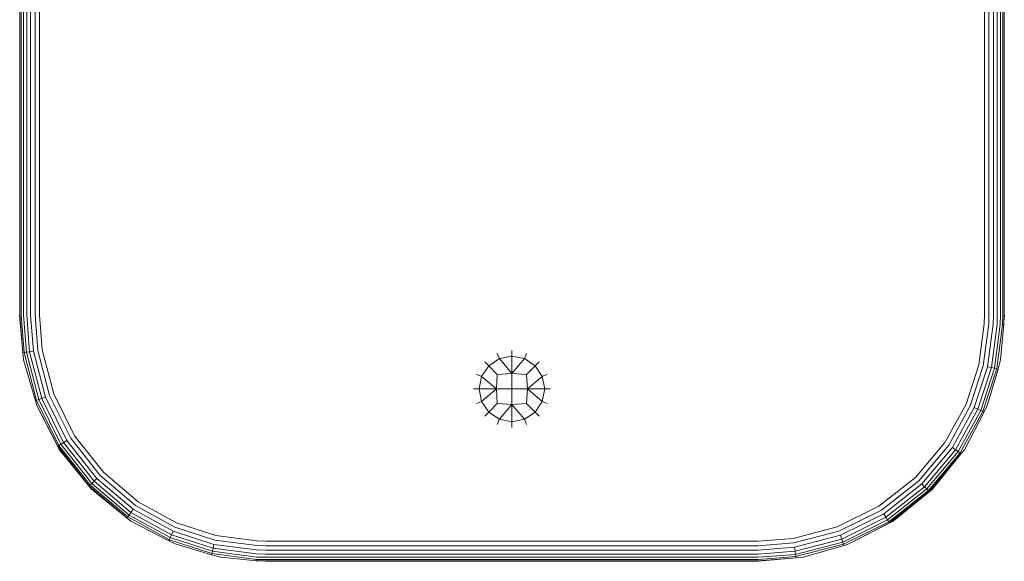
# Model space of a CAD drawing. Units: millimetres. Extents: x 1449 to 578302, y 247 to 596964.
# Drawn here: x 4741 to 4941, y 8217 to 8327 of the extents above; entities that cross this region are included whole.
import ezdxf

# ---------------------------------------------------------------- set-up
doc = ezdxf.new("R2010")
doc.units = ezdxf.units.MM
doc.layers.add('Контур', color=7, linetype='Continuous', lineweight=15)

msp = doc.modelspace()

# ---------------------------------------------------------------- linework, layer by layer
at = {"layer": 'Контур'}
for p, q in [((4740.781, 8405.723), (4740.781, 8267.474)), ((4741.049, 8405.723), (4741.049, 8267.474)), ((4741.513, 8405.723), (4741.513, 8267.474)), ((4742.162, 8405.723), (4742.162, 8267.474)), ((4742.962, 8405.723), (4742.962, 8267.474)), ((4743.857, 8267.474), (4743.857, 8405.723)), ((4744.788, 8267.474), (4744.788, 8405.723)), ((4936.608, 8405.723), (4936.608, 8267.473)), ((4937.538, 8405.723), (4937.538, 8267.473)), ((4938.434, 8267.473), (4938.434, 8405.723)), ((4939.233, 8267.473), (4939.233, 8405.723)), ((4939.883, 8267.473), (4939.883, 8405.723)), ((4940.347, 8267.473), (4940.347, 8405.723)), ((4940.614, 8267.473), (4940.614, 8405.723)), ((4740.698, 8267.474), (4741.378, 8259.78)), ((4740.781, 8267.474), (4741.378, 8259.78)), ((4741.049, 8267.474), (4741.642, 8259.822)), ((4741.513, 8267.474), (4742.1, 8259.893)), ((4742.162, 8267.474), (4742.742, 8259.993)), ((4742.962, 8267.474), (4743.532, 8260.116)), ((4743.857, 8267.474), (4744.417, 8260.254)), ((4744.788, 8267.474), (4745.336, 8260.398)), ((4936.608, 8267.473), (4936.572, 8265.672)), ((4937.538, 8267.473), (4937.502, 8265.636)), ((4938.434, 8267.473), (4938.397, 8265.601)), ((4939.233, 8267.473), (4939.196, 8265.569)), ((4939.883, 8267.473), (4939.845, 8265.544)), ((4940.347, 8267.473), (4940.308, 8265.526)), ((4940.614, 8267.473), (4940.576, 8265.515)), ((4940.592, 8266.316), (4940.698, 8267.473)), ((4936.572, 8265.672), (4935.479, 8257.355)), ((4937.502, 8265.636), (4936.386, 8257.15)), ((4938.397, 8265.601), (4937.26, 8256.953)), ((4939.196, 8265.569), (4938.04, 8256.776)), ((4939.845, 8265.544), (4938.673, 8256.633)), ((4940.308, 8265.526), (4939.126, 8256.531)), ((4939.863, 8258.375), (4940.576, 8265.515)), ((4940.576, 8265.515), (4940.308, 8265.526)), ((4741.378, 8259.78), (4741.642, 8259.822)), ((4741.532, 8258.375), (4741.378, 8259.78)), ((4741.642, 8259.822), (4742.1, 8259.893)), ((4741.642, 8259.822), (4744.176, 8250.132)), ((4742.1, 8259.893), (4742.742, 8259.993)), ((4742.1, 8259.893), (4744.611, 8250.294)), ((4742.742, 8259.993), (4743.532, 8260.116)), ((4742.742, 8259.993), (4745.219, 8250.521)), ((4743.532, 8260.116), (4745.968, 8250.8)), ((4744.417, 8260.254), (4746.807, 8251.113)), ((4745.336, 8260.398), (4747.679, 8251.438)), ((4838.127, 8258.589), (4835.967, 8257.146)), ((4837.696, 8259.631), (4838.127, 8258.589)), ((4838.127, 8258.589), (4840.675, 8259.096)), ((4838.127, 8258.589), (4840.675, 8255.583)), ((4840.675, 8260.224), (4840.675, 8259.096)), ((4840.675, 8255.583), (4840.675, 8259.096)), ((4843.223, 8258.589), (4840.675, 8259.096)), ((4843.223, 8258.589), (4840.675, 8255.583)), ((4843.654, 8259.631), (4843.223, 8258.589)), ((4845.383, 8257.146), (4843.223, 8258.589)), ((4741.532, 8258.375), (4743.925, 8250.039)), ((4835.967, 8257.146), (4834.524, 8254.986)), ((4835.17, 8257.943), (4835.967, 8257.146)), ((4835.967, 8257.146), (4837.714, 8255.399)), ((4845.383, 8257.146), (4843.636, 8255.399)), ((4846.18, 8257.943), (4845.383, 8257.146)), ((4846.826, 8254.986), (4845.383, 8257.146)), ((4932.89, 8249.375), (4935.479, 8257.355)), ((4936.386, 8257.15), (4933.745, 8249.009)), ((4937.26, 8256.953), (4934.568, 8248.656)), ((4938.04, 8256.776), (4935.303, 8248.34)), ((4938.673, 8256.633), (4935.9, 8248.084)), ((4938.04, 8256.776), (4937.26, 8256.953)), ((4938.673, 8256.633), (4938.04, 8256.776)), ((4939.126, 8256.531), (4938.673, 8256.633)), ((4939.863, 8258.375), (4939.387, 8256.472)), ((4833.482, 8255.417), (4834.524, 8254.986)), ((4834.524, 8254.986), (4834.017, 8252.438)), ((4834.524, 8254.986), (4837.53, 8252.438)), ((4837.53, 8252.438), (4837.714, 8255.399)), ((4840.675, 8255.583), (4837.714, 8255.399)), ((4840.675, 8252.438), (4840.675, 8255.583)), ((4843.636, 8255.399), (4840.675, 8255.583)), ((4843.82, 8252.438), (4843.636, 8255.399)), ((4846.826, 8254.986), (4843.82, 8252.438)), ((4847.868, 8255.417), (4846.826, 8254.986)), ((4847.333, 8252.438), (4846.826, 8254.986)), ((4939.126, 8256.531), (4936.326, 8247.901)), ((4937.187, 8249.069), (4939.387, 8256.472)), ((4939.387, 8256.472), (4939.126, 8256.531)), ((4745.219, 8250.521), (4745.968, 8250.8)), ((4750.334, 8241.988), (4745.968, 8250.8)), ((4751.091, 8242.467), (4746.807, 8251.113)), ((4747.679, 8251.438), (4751.878, 8242.963)), ((4832.889, 8252.438), (4834.017, 8252.438)), ((4834.017, 8252.438), (4837.53, 8252.438)), ((4834.017, 8252.438), (4834.524, 8249.89)), ((4834.524, 8249.89), (4837.53, 8252.438)), ((4837.714, 8249.477), (4837.53, 8252.438)), ((4840.675, 8252.438), (4837.53, 8252.438)), ((4840.675, 8249.293), (4840.675, 8252.438)), ((4843.82, 8252.438), (4840.675, 8252.438)), ((4843.636, 8249.477), (4843.82, 8252.438)), ((4847.333, 8252.438), (4843.82, 8252.438)), ((4846.826, 8249.89), (4843.82, 8252.438)), ((4847.333, 8252.438), (4846.826, 8249.89)), ((4848.461, 8252.438), (4847.333, 8252.438)), ((4743.925, 8250.039), (4744.176, 8250.132)), ((4744.208, 8249.069), (4743.925, 8250.039)), ((4744.176, 8250.132), (4744.611, 8250.294)), ((4748.716, 8240.967), (4744.176, 8250.132)), ((4744.208, 8249.069), (4748.49, 8240.824)), ((4748.848, 8240.113), (4744.208, 8249.069)), ((4744.611, 8250.294), (4745.219, 8250.521)), ((4749.109, 8241.215), (4744.611, 8250.294)), ((4749.658, 8241.562), (4745.219, 8250.521)), ((4833.482, 8249.459), (4834.524, 8249.89)), ((4834.524, 8249.89), (4835.967, 8247.73)), ((4837.714, 8249.477), (4835.967, 8247.73)), ((4840.675, 8249.293), (4837.714, 8249.477)), ((4840.675, 8249.293), (4838.127, 8246.287)), ((4843.636, 8249.477), (4840.675, 8249.293)), ((4840.675, 8245.78), (4840.675, 8249.293)), ((4843.223, 8246.287), (4840.675, 8249.293)), ((4845.383, 8247.73), (4843.636, 8249.477)), ((4845.383, 8247.73), (4846.826, 8249.89)), ((4847.868, 8249.459), (4846.826, 8249.89)), ((4932.89, 8249.375), (4928.61, 8241.582)), ((4933.745, 8249.009), (4929.378, 8241.057)), ((4934.568, 8248.656), (4930.118, 8240.552)), ((4935.303, 8248.34), (4934.568, 8248.656)), ((4937.187, 8249.069), (4936.572, 8247.796)), ((4835.17, 8246.933), (4835.967, 8247.73)), ((4838.127, 8246.287), (4835.967, 8247.73)), ((4843.223, 8246.287), (4845.383, 8247.73)), ((4846.18, 8246.933), (4845.383, 8247.73)), ((4935.303, 8248.34), (4930.778, 8240.101)), ((4935.9, 8248.084), (4931.315, 8239.735)), ((4936.326, 8247.901), (4931.698, 8239.473)), ((4932.548, 8240.113), (4936.572, 8247.796)), ((4935.9, 8248.084), (4935.303, 8248.34)), ((4936.326, 8247.901), (4935.9, 8248.084)), ((4936.572, 8247.796), (4936.326, 8247.901)), ((4837.696, 8245.245), (4838.127, 8246.287)), ((4840.675, 8245.78), (4838.127, 8246.287)), ((4843.223, 8246.287), (4840.675, 8245.78)), ((4840.675, 8244.652), (4840.675, 8245.78)), ((4843.654, 8245.245), (4843.223, 8246.287)), ((4751.878, 8242.963), (4757.724, 8235.529)), ((4748.49, 8240.824), (4748.716, 8240.967)), ((4754.846, 8232.741), (4748.49, 8240.824)), ((4748.848, 8240.113), (4748.49, 8240.824)), ((4748.716, 8240.967), (4749.109, 8241.215)), ((4755.039, 8232.927), (4748.716, 8240.967)), ((4749.109, 8241.215), (4749.658, 8241.562)), ((4755.372, 8233.25), (4749.109, 8241.215)), ((4749.658, 8241.562), (4750.334, 8241.988)), ((4755.838, 8233.702), (4749.658, 8241.562)), ((4756.413, 8234.258), (4750.334, 8241.988)), ((4757.056, 8234.881), (4751.091, 8242.467)), ((4928.61, 8241.582), (4922.642, 8234.5)), ((4929.378, 8241.057), (4923.29, 8233.831)), ((4748.848, 8240.113), (4754.846, 8232.741)), ((4755.342, 8232.118), (4748.848, 8240.113)), ((4930.118, 8240.552), (4923.913, 8233.188)), ((4930.778, 8240.101), (4924.469, 8232.614)), ((4931.315, 8239.735), (4924.921, 8232.147)), ((4931.698, 8239.473), (4925.244, 8231.814)), ((4931.919, 8239.322), (4925.43, 8231.622)), ((4926.053, 8232.118), (4931.919, 8239.322)), ((4930.778, 8240.101), (4930.118, 8240.552)), ((4931.315, 8239.735), (4930.778, 8240.101)), ((4931.698, 8239.473), (4931.315, 8239.735)), ((4931.919, 8239.322), (4931.698, 8239.473)), ((4932.548, 8240.113), (4931.919, 8239.322)), ((4764.281, 8228.793), (4757.056, 8234.881)), ((4764.806, 8229.561), (4757.724, 8235.529)), ((4754.846, 8232.741), (4755.039, 8232.927)), ((4762.546, 8226.253), (4754.846, 8232.741)), ((4755.342, 8232.118), (4754.846, 8232.741)), ((4755.039, 8232.927), (4755.372, 8233.25)), ((4762.697, 8226.474), (4755.039, 8232.927)), ((4755.372, 8233.25), (4755.838, 8233.702)), ((4762.959, 8226.857), (4755.372, 8233.25)), ((4755.838, 8233.702), (4756.413, 8234.258)), ((4763.325, 8227.393), (4755.838, 8233.702)), ((4763.776, 8228.053), (4756.413, 8234.258)), ((4915.208, 8228.654), (4922.642, 8234.5)), ((4923.29, 8233.831), (4915.705, 8227.867)), ((4923.913, 8233.188), (4916.183, 8227.11)), ((4924.469, 8232.614), (4916.61, 8226.434)), ((4924.469, 8232.614), (4923.913, 8233.188)), ((4924.921, 8232.147), (4924.469, 8232.614)), ((4755.342, 8232.118), (4762.546, 8226.253)), ((4924.921, 8232.147), (4916.956, 8225.884)), ((4925.244, 8231.814), (4917.204, 8225.492)), ((4925.43, 8231.622), (4917.347, 8225.266)), ((4926.053, 8232.118), (4918.058, 8225.624)), ((4918.058, 8225.624), (4925.43, 8231.622)), ((4925.244, 8231.814), (4924.921, 8232.147)), ((4925.43, 8231.622), (4925.244, 8231.814)), ((4926.053, 8232.118), (4925.43, 8231.622)), ((4772.233, 8224.426), (4764.281, 8228.793)), ((4772.6, 8225.281), (4764.806, 8229.561)), ((4906.733, 8224.455), (4915.208, 8228.654)), ((4762.697, 8226.474), (4762.959, 8226.857)), ((4762.959, 8226.857), (4763.325, 8227.393)), ((4771.309, 8222.271), (4762.959, 8226.857)), ((4763.325, 8227.393), (4763.776, 8228.053)), ((4771.565, 8222.868), (4763.325, 8227.393)), ((4771.88, 8223.603), (4763.776, 8228.053)), ((4915.705, 8227.867), (4907.058, 8223.583)), ((4916.183, 8227.11), (4907.371, 8222.744)), ((4916.61, 8226.434), (4916.183, 8227.11)), ((4762.546, 8226.253), (4762.697, 8226.474)), ((4763.337, 8225.624), (4762.546, 8226.253)), ((4771.126, 8221.845), (4762.697, 8226.474)), ((4763.337, 8225.624), (4771.02, 8221.599)), ((4772.6, 8225.281), (4780.579, 8222.693)), ((4916.61, 8226.434), (4907.65, 8221.995)), ((4916.956, 8225.884), (4907.877, 8221.386)), ((4917.204, 8225.492), (4908.039, 8220.952)), ((4918.058, 8225.624), (4909.102, 8220.984)), ((4909.102, 8220.984), (4917.347, 8225.266)), ((4916.956, 8225.884), (4916.61, 8226.434)), ((4917.204, 8225.492), (4916.956, 8225.884)), ((4917.347, 8225.266), (4917.204, 8225.492)), ((4918.058, 8225.624), (4917.347, 8225.266)), ((4771.309, 8222.271), (4771.565, 8222.868)), ((4771.565, 8222.868), (4771.88, 8223.603)), ((4780.001, 8220.131), (4771.565, 8222.868)), ((4780.177, 8220.911), (4771.88, 8223.603)), ((4780.374, 8221.785), (4772.233, 8224.426)), ((4788.897, 8221.599), (4780.579, 8222.693)), ((4897.773, 8222.112), (4906.733, 8224.455)), ((4897.917, 8221.193), (4907.058, 8223.583)), ((4898.055, 8220.308), (4907.371, 8222.744)), ((4907.65, 8221.995), (4907.371, 8222.744)), ((4771.02, 8221.599), (4771.126, 8221.845)), ((4772.293, 8220.984), (4771.02, 8221.599)), ((4771.126, 8221.845), (4771.309, 8222.271)), ((4779.755, 8219.045), (4771.126, 8221.845)), ((4779.857, 8219.498), (4771.309, 8222.271)), ((4772.293, 8220.984), (4779.696, 8218.784)), ((4780.001, 8220.131), (4780.177, 8220.911)), ((4788.825, 8219.774), (4780.177, 8220.911)), ((4788.86, 8220.669), (4780.374, 8221.785)), ((4790.698, 8220.633), (4788.86, 8220.669)), ((4790.698, 8221.564), (4788.897, 8221.599)), ((4890.698, 8221.564), (4790.698, 8221.564)), ((4890.698, 8220.633), (4790.698, 8220.633)), ((4890.698, 8221.564), (4897.773, 8222.112)), ((4890.698, 8220.633), (4897.917, 8221.193)), ((4898.178, 8219.518), (4907.65, 8221.995)), ((4898.278, 8218.876), (4907.877, 8221.386)), ((4898.35, 8218.418), (4908.039, 8220.952)), ((4899.796, 8218.308), (4908.133, 8220.701)), ((4907.877, 8221.386), (4907.65, 8221.995)), ((4908.039, 8220.952), (4907.877, 8221.386)), ((4908.133, 8220.701), (4908.039, 8220.952)), ((4909.102, 8220.984), (4908.133, 8220.701)), ((4779.696, 8218.784), (4779.755, 8219.045)), ((4781.6, 8218.308), (4779.696, 8218.784)), ((4779.755, 8219.045), (4779.857, 8219.498)), ((4788.75, 8217.863), (4779.755, 8219.045)), ((4779.857, 8219.498), (4780.001, 8220.131)), ((4788.768, 8218.326), (4779.857, 8219.498)), ((4788.794, 8218.975), (4780.001, 8220.131)), ((4790.698, 8218.938), (4788.794, 8218.975)), ((4790.698, 8219.737), (4788.825, 8219.774)), ((4890.698, 8219.737), (4790.698, 8219.737)), ((4890.698, 8218.938), (4790.698, 8218.938)), ((4890.698, 8219.737), (4898.055, 8220.308)), ((4890.698, 8218.938), (4898.178, 8219.518)), ((4890.698, 8218.288), (4898.278, 8218.876)), ((4898.178, 8219.518), (4898.055, 8220.308)), ((4898.278, 8218.876), (4898.178, 8219.518)), ((4898.35, 8218.418), (4898.278, 8218.876)), ((4781.6, 8218.308), (4788.74, 8217.595)), ((4788.75, 8217.863), (4788.74, 8217.595)), ((4790.698, 8217.557), (4788.74, 8217.595)), ((4790.698, 8217.825), (4788.75, 8217.863)), ((4790.698, 8218.289), (4788.768, 8218.326)), ((4789.541, 8217.58), (4790.698, 8217.474)), ((4890.698, 8218.288), (4790.698, 8218.289)), ((4890.698, 8217.824), (4790.698, 8217.825)), ((4890.698, 8217.557), (4790.698, 8217.557)), ((4790.698, 8217.474), (4890.698, 8217.473)), ((4890.698, 8217.824), (4898.35, 8218.418)), ((4890.698, 8217.557), (4898.391, 8218.153)), ((4890.698, 8217.473), (4898.391, 8218.153)), ((4898.391, 8218.153), (4898.35, 8218.418)), ((4899.796, 8218.308), (4898.391, 8218.153))]:
    msp.add_line(p, q, dxfattribs=at)

doc.saveas('drawing.dxf')
